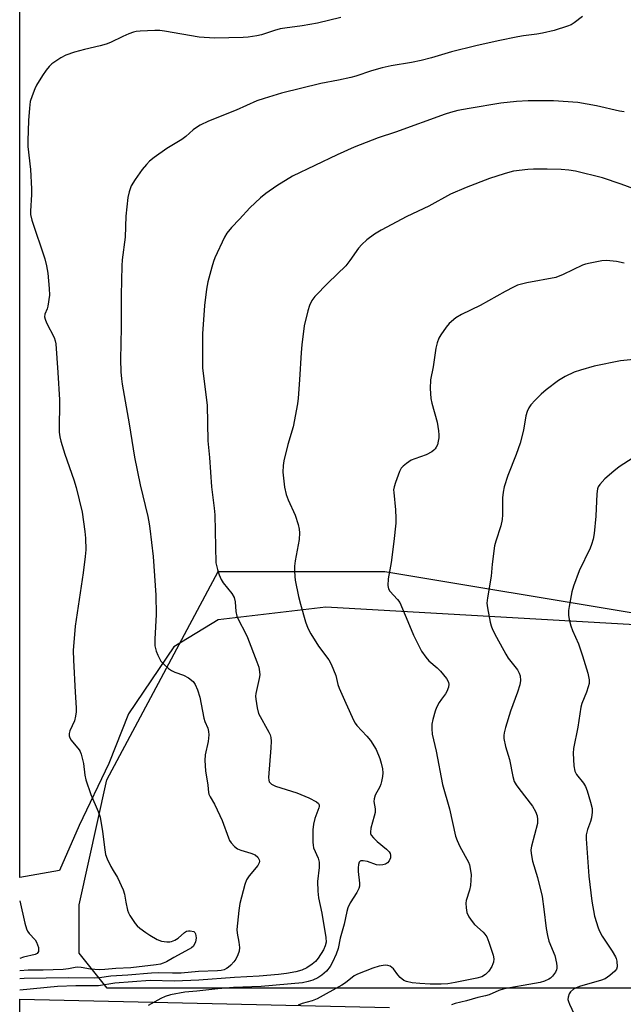
# Model space of a CAD drawing. Units: inches. Extents: x 1207772 to 1213771, y 565456 to 569456.
# Drawn here: x 1207772 to 1207954, y 566149 to 566447 of the extents above; entities that cross this region are included whole.
import ezdxf

# ---------------------------------------------------------------- set-up
doc = ezdxf.new("R2010")
doc.units = ezdxf.units.IN
doc.header["$MEASUREMENT"] = 0
for name, color, linetype in [('NTRL-Pasture Land', 2, 'Continuous'), ('NTRL-Trees', 3, 'Continuous'), ('TRANS-Road', 130, 'Continuous'), ('Undefined', 1, 'Continuous')]:
    doc.layers.add(name, color=color, linetype=linetype)

msp = doc.modelspace()

# ---------------------------------------------------------------- linework, layer by layer
at = {"layer": 'NTRL-Pasture Land'}
msp.add_polyline3d([(1208155.36, 566493.04, 0), (1208122.04, 566404.26, 0), (1208111.08, 566352.77, 0), (1208099.67, 566321.69, 0), (1208075.47, 566311.6, 0), (1208058.81, 566307.02, 0), (1208042.7, 566306.55, 0), (1208027.67, 566306.08, 0), (1208021.73, 566297.34, 0), (1208018.09, 566283.4, 0), (1208014.99, 566271.96, 0), (1207999.75, 566263.98, 0), (1207982.56, 566262.44, 0), (1207864.32, 566269.23, 0), (1207831.74, 566265.44, 0), (1207818.29, 566257.27, 0), (1207804.6, 566236.93, 0), (1207798.62, 566221.93, 0), (1207789.6, 566203.18, 0), (1207783.69, 566189.52, 0), (1207771.65, 566187.41, 0), (1207771.67, 566496.36, 0)], dxfattribs=at)
at = {"layer": 'NTRL-Trees'}
msp.add_lwpolyline([(1208126.12, 566275.86), (1208092.47, 566250.62), (1208050.42, 566225.39), (1208033.59, 566208.56), (1208040.43, 566164.11), (1208029.16, 566153.89), (1207798.11, 566153.89), (1207789.66, 566164.53), (1207789.66, 566179.12), (1207798.07, 566216.98), (1207831.72, 566280.06), (1207882.19, 566280.06), (1207957.89, 566267.44), (1207999.95, 566275.86), (1208042, 566309.5), (1208067.24, 566309.5), (1208113.5, 566309.5)], close=True, dxfattribs=at)
at = {"layer": 'TRANS-Road'}
msp.add_lwpolyline([(1207771.65, 566131.94), (1207771.65, 566150.63), (1207883.61, 566148.1)], dxfattribs=at)
at = {"layer": 'Undefined'}
for points in [[(1207942.02, 566448.02, 478), (1207939.51, 566446.14, 478), (1207938.55, 566445.55, 478), (1207937.5, 566445.11, 478), (1207933.38, 566443.8, 478), (1207929.88, 566443, 478), (1207928.13, 566442.67, 478), (1207924.16, 566442.15, 478), (1207922.45, 566441.85, 478), (1207916.49, 566440.69, 478), (1207909.72, 566439.18, 478), (1207902.39, 566437.37, 478), (1207896.3, 566435.55, 478), (1207893.11, 566434.76, 478), (1207890.19, 566434.11, 478), (1207884.1, 566433.08, 478), (1207881.34, 566432.52, 478), (1207878.09, 566431.56, 478), (1207873.34, 566429.95, 478), (1207871.91, 566429.55, 478), (1207868.13, 566428.75, 478), (1207862.75, 566427.8, 478), (1207850.91, 566424.81, 478), (1207845.61, 566423.25, 478), (1207843.43, 566422.53, 478), (1207837.14, 566419.64, 478), (1207828.81, 566416.38, 478), (1207826.29, 566415.1, 478), (1207824.83, 566414.26, 478), (1207824.13, 566413.73, 478), (1207821.93, 566411.72, 478), (1207820.76, 566410.79, 478), (1207816.21, 566408.12, 478), (1207812.35, 566405.38, 478), (1207810.96, 566404.28, 478), (1207809.99, 566403.28, 478), (1207808.74, 566401.77, 478), (1207806.61, 566398.72, 478), (1207805.43, 566396.78, 478), (1207804.74, 566395.01, 478), (1207804.42, 566393.28, 478), (1207803.8, 566387.62, 478), (1207803.53, 566381.25, 478), (1207802.71, 566374.34, 478), (1207802.56, 566372.58, 478), (1207802.39, 566363.73, 478), (1207802.4, 566353.93, 478), (1207802.15, 566344.18, 478), (1207802.28, 566340.49, 478), (1207802.43, 566338.4, 478), (1207802.66, 566336.7, 478), (1207804.8, 566324.74, 478), (1207806.44, 566314.7, 478), (1207808.09, 566306.24, 478), (1207810.39, 566296.73, 478), (1207810.86, 566294.51, 478), (1207811.08, 566293.07, 478), (1207812.03, 566284.57, 478), (1207812.84, 566272.87, 478), (1207813, 566266.98, 478), (1207812.54, 566259.58, 478), (1207812.57, 566257.53, 478), (1207812.91, 566255.97, 478), (1207813.42, 566254.67, 478), (1207814.4, 566252.93, 478), (1207815.34, 566251.86, 478), (1207816.64, 566250.71, 478), (1207817.57, 566250.05, 478), (1207818.65, 566249.57, 478), (1207821.19, 566248.67, 478), (1207822.77, 566247.82, 478), (1207824.18, 566246.77, 478), (1207824.8, 566245.83, 478), (1207825.42, 566244.21, 478), (1207826.13, 566241.99, 478), (1207827.33, 566235.6, 478), (1207827.68, 566234.62, 478), (1207828.58, 566232.6, 478), (1207828.82, 566231.64, 478), (1207828.87, 566230.57, 478), (1207828.71, 566228.61, 478), (1207827.83, 566224.51, 478), (1207827.73, 566222.86, 478), (1207827.89, 566219.74, 478), (1207828.57, 566215.35, 478), (1207828.76, 566213.17, 478), (1207828.91, 566212.63, 478), (1207829.29, 566211.86, 478), (1207830.64, 566209.57, 478), (1207832.26, 566206.23, 478), (1207832.9, 566204.71, 478), (1207834.81, 566199.43, 478), (1207835.17, 566198.62, 478), (1207835.64, 566197.88, 478), (1207836.63, 566196.79, 478), (1207837.55, 566196.12, 478), (1207838.6, 566195.71, 478), (1207841.64, 566194.8, 478), (1207842.89, 566194.24, 478), (1207843.68, 566193.61, 478), (1207843.97, 566193.21, 478), (1207844.14, 566192.78, 478), (1207844.2, 566192.36, 478), (1207844.16, 566191.91, 478), (1207843.73, 566191.02, 478), (1207841.08, 566187.97, 478), (1207840.28, 566186.67, 478), (1207839.82, 566185.35, 478), (1207838.24, 566179.52, 478), (1207837.93, 566177.41, 478), (1207837.38, 566171.73, 478), (1207837.42, 566170.61, 478), (1207838, 566167.87, 478), (1207838.2, 566166.19, 478), (1207838.11, 566165.09, 478), (1207837.7, 566164.03, 478), (1207837.03, 566162.74, 478), (1207836.49, 566161.91, 478), (1207835.56, 566160.88, 478), (1207834.74, 566160.16, 478), (1207834.29, 566159.86, 478), (1207833.5, 566159.52, 478), (1207832.65, 566159.31, 478), (1207831.53, 566159.18, 478), (1207825.79, 566158.92, 478), (1207820.57, 566158.44, 478), (1207817.9, 566158.42, 478), (1207813.59, 566158.54, 478), (1207811.59, 566158.5, 478), (1207804.41, 566157.89, 478), (1207799.27, 566157.59, 478), (1207795.84, 566157.03, 478), (1207794.25, 566156.92, 478), (1207786.31, 566157.05, 478), (1207772.96, 566156.85, 478), (1207771.65, 566156.78, 478)], [(1207868.85, 566447.74, 480), (1207861.8, 566446.04, 480), (1207857.12, 566445.17, 480), (1207851.85, 566444.53, 480), (1207850.44, 566444.27, 480), (1207848.8, 566443.81, 480), (1207844.84, 566442.49, 480), (1207843.4, 566442.16, 480), (1207840.78, 566441.78, 480), (1207839.32, 566441.65, 480), (1207830.57, 566441.43, 480), (1207825.92, 566441.74, 480), (1207815.48, 566443.62, 480), (1207814.05, 566443.81, 480), (1207812.57, 566443.8, 480), (1207808.11, 566443.56, 480), (1207806.94, 566443.45, 480), (1207806.08, 566443.28, 480), (1207804.71, 566442.81, 480), (1207802.82, 566442.03, 480), (1207799.18, 566440.21, 480), (1207797.86, 566439.64, 480), (1207795.98, 566439.11, 480), (1207791.3, 566438.05, 480), (1207788.25, 566437.22, 480), (1207785.6, 566436.32, 480), (1207784.08, 566435.48, 480), (1207781.4, 566433.68, 480), (1207780.57, 566432.89, 480), (1207779.64, 566431.8, 480), (1207778.53, 566430.15, 480), (1207776.76, 566427.23, 480), (1207776.26, 566426.18, 480), (1207775.4, 566424, 480), (1207774.85, 566422.33, 480), (1207774.57, 566420.33, 480), (1207774.29, 566416.6, 480), (1207774.07, 566410.42, 480), (1207774.14, 566408.67, 480), (1207774.87, 566401.69, 480), (1207775.2, 566395.89, 480), (1207775.2, 566394.13, 480), (1207774.89, 566389.16, 480), (1207774.92, 566388.08, 480), (1207775.31, 566386.42, 480), (1207779.26, 566374.73, 480), (1207779.78, 566372.53, 480), (1207780.16, 566370.31, 480), (1207780.61, 566365.7, 480), (1207780.62, 566363.7, 480), (1207780.21, 566360.32, 480), (1207779.99, 566359.52, 480), (1207779.29, 566357.93, 480), (1207779.2, 566357.15, 480), (1207779.33, 566356.38, 480), (1207779.71, 566355.33, 480), (1207782.06, 566350.84, 480), (1207782.4, 566349.82, 480), (1207782.55, 566348.98, 480), (1207783.22, 566340.32, 480), (1207783.71, 566331.98, 480), (1207783.73, 566330.2, 480), (1207783.55, 566324.26, 480), (1207783.62, 566322.26, 480), (1207783.77, 566320.85, 480), (1207784.11, 566319.46, 480), (1207785.3, 566315.6, 480), (1207788.06, 566307.76, 480), (1207788.73, 566305.48, 480), (1207790.55, 566297.99, 480), (1207791.39, 566292.2, 480), (1207791.6, 566290.17, 480), (1207791.62, 566286.6, 480), (1207791.48, 566284.56, 480), (1207790.86, 566279.64, 480), (1207788.43, 566263.5, 480), (1207787.88, 566256.17, 480), (1207787.89, 566253.23, 480), (1207788.4, 566243.47, 480), (1207788.79, 566238.76, 480), (1207788.79, 566237.61, 480), (1207788.58, 566236.23, 480), (1207788.24, 566234.88, 480), (1207786.78, 566231.8, 480), (1207786.62, 566231.05, 480), (1207786.65, 566230.27, 480), (1207786.82, 566229.73, 480), (1207787.21, 566228.96, 480), (1207789.63, 566226.03, 480), (1207789.94, 566225.55, 480), (1207790.27, 566224.77, 480), (1207790.97, 566221.97, 480), (1207791.36, 566218.44, 480), (1207791.68, 566217.01, 480), (1207793.21, 566212.56, 480), (1207795.42, 566207.37, 480), (1207795.98, 566205.7, 480), (1207796.76, 566201.39, 480), (1207797.38, 566195.84, 480), (1207797.64, 566194.41, 480), (1207798.14, 566193.09, 480), (1207799.24, 566190.77, 480), (1207799.91, 566189.51, 480), (1207801.21, 566187.45, 480), (1207802.93, 566183.71, 480), (1207803.35, 566182.36, 480), (1207803.79, 566179.91, 480), (1207804.31, 566177.57, 480), (1207804.57, 566176.72, 480), (1207804.94, 566175.93, 480), (1207806.61, 566173.51, 480), (1207807.18, 566172.84, 480), (1207808.01, 566172.1, 480), (1207809.8, 566170.74, 480), (1207811, 566169.96, 480), (1207813.27, 566168.66, 480), (1207814.58, 566168.13, 480), (1207816.23, 566167.93, 480), (1207817.06, 566167.96, 480), (1207817.59, 566168.07, 480), (1207818.61, 566168.5, 480), (1207819.57, 566169.08, 480), (1207821.48, 566170.79, 480), (1207822.16, 566171.2, 480), (1207822.69, 566171.31, 480), (1207823.25, 566171.3, 480), (1207824.31, 566171.05, 480), (1207824.7, 566170.78, 480), (1207824.9, 566170.39, 480), (1207825.03, 566169.14, 480), (1207824.83, 566167.86, 480), (1207824.5, 566167.1, 480), (1207824.21, 566166.65, 480), (1207823.64, 566166.11, 480), (1207822.96, 566165.68, 480), (1207818.35, 566163.23, 480), (1207816.08, 566161.92, 480), (1207815.03, 566161.46, 480), (1207814.26, 566161.24, 480), (1207812.98, 566161.02, 480), (1207805.32, 566160.08, 480), (1207800.74, 566159.83, 480), (1207797.46, 566159.53, 480), (1207795.72, 566159.47, 480), (1207793.05, 566159.68, 480), (1207790.22, 566160.18, 480), (1207789.28, 566160.25, 480), (1207788.46, 566160.16, 480), (1207786.42, 566159.74, 480), (1207784.78, 566159.58, 480), (1207778.78, 566159.33, 480), (1207774.19, 566159.33, 480), (1207771.65, 566159.22, 480)], [(1207954.63, 566419.19, 476), (1207953.23, 566419.4, 476), (1207946.27, 566420.96, 476), (1207940.57, 566421.97, 476), (1207933.24, 566422.53, 476), (1207925.51, 566422.51, 476), (1207921.97, 566422.27, 476), (1207917.32, 566421.81, 476), (1207907.71, 566420.22, 476), (1207904.3, 566419.54, 476), (1207902.08, 566419.01, 476), (1207900.39, 566418.47, 476), (1207885.37, 566413.02, 476), (1207880.14, 566411.27, 476), (1207872.86, 566408.47, 476), (1207867.75, 566406.17, 476), (1207854.24, 566399.66, 476), (1207849.44, 566396.74, 476), (1207846.17, 566394.41, 476), (1207844.55, 566393.15, 476), (1207841.33, 566390.17, 476), (1207838.21, 566386.71, 476), (1207835.75, 566384.19, 476), (1207834.35, 566382.49, 476), (1207833.62, 566381.28, 476), (1207830.7, 566374.95, 476), (1207830.28, 566373.88, 476), (1207829.8, 566372.21, 476), (1207828.61, 566367.73, 476), (1207828.18, 566365.47, 476), (1207827.62, 566360.55, 476), (1207827.02, 566351.94, 476), (1207827.01, 566341.69, 476), (1207827.55, 566336.74, 476), (1207828.36, 566330.4, 476), (1207828.6, 566319.56, 476), (1207829.08, 566314.58, 476), (1207829.68, 566305.69, 476), (1207830.55, 566299.21, 476), (1207830.76, 566297.18, 476), (1207830.99, 566282.67, 476), (1207831.47, 566280.67, 476), (1207832.03, 566278.99, 476), (1207832.59, 566277.64, 476), (1207833.25, 566276.65, 476), (1207835.84, 566273.37, 476), (1207836.53, 566272.19, 476), (1207836.87, 566270.91, 476), (1207837.03, 566267.92, 476), (1207837.36, 566266.53, 476), (1207837.96, 566265.19, 476), (1207839.89, 566261.6, 476), (1207840.61, 566260.1, 476), (1207843.47, 566252.7, 476), (1207844.02, 566251.04, 476), (1207844.27, 566249.65, 476), (1207844.28, 566248.8, 476), (1207844.11, 566247.65, 476), (1207843.16, 566243.1, 476), (1207843.06, 566242.26, 476), (1207843.08, 566241.4, 476), (1207843.52, 566238.77, 476), (1207843.97, 566237.07, 476), (1207847.09, 566231.45, 476), (1207847.45, 566230.65, 476), (1207847.68, 566229.83, 476), (1207847.73, 566228.69, 476), (1207847.65, 566226.65, 476), (1207846.99, 566217.74, 476), (1207847.03, 566216.9, 476), (1207847.18, 566216.42, 476), (1207847.45, 566216.03, 476), (1207847.85, 566215.7, 476), (1207849.06, 566215.06, 476), (1207855.5, 566213.07, 476), (1207859.17, 566211.57, 476), (1207861.49, 566210.31, 476), (1207862.08, 566209.78, 476), (1207862.27, 566209.4, 476), (1207862.33, 566208.96, 476), (1207862.23, 566208.47, 476), (1207860.94, 566205.31, 476), (1207860.56, 566203.59, 476), (1207860.37, 566201.84, 476), (1207860.38, 566198.08, 476), (1207860.44, 566197.22, 476), (1207860.61, 566196.4, 476), (1207861.95, 566193.32, 476), (1207862.33, 566192.03, 476), (1207862.31, 566190.4, 476), (1207861.75, 566186.17, 476), (1207861.84, 566183.29, 476), (1207862.05, 566181.29, 476), (1207863.14, 566176.59, 476), (1207864.3, 566169.24, 476), (1207864.37, 566167.88, 476), (1207864.15, 566166.78, 476), (1207863.55, 566165.51, 476), (1207862, 566163.05, 476), (1207861.17, 566162.04, 476), (1207860.2, 566161.17, 476), (1207858.54, 566160.13, 476), (1207857.05, 566159.4, 476), (1207855.23, 566158.88, 476), (1207852.38, 566158.35, 476), (1207850.02, 566158.06, 476), (1207844.1, 566157.53, 476), (1207836.65, 566157.2, 476), (1207825.9, 566156.31, 476), (1207818.49, 566156.08, 476), (1207811.1, 566156.21, 476), (1207800.46, 566155.46, 476), (1207795.45, 566154.66, 476), (1207788.64, 566154.66, 476), (1207783.04, 566154.42, 476), (1207771.65, 566153.34, 476)], [(1207957.54, 566395.83, 474), (1207953.74, 566397.27, 474), (1207948.04, 566399.2, 474), (1207939.84, 566401.17, 474), (1207937.86, 566401.48, 474), (1207935.58, 566401.68, 474), (1207931.29, 566401.81, 474), (1207927.2, 566401.8, 474), (1207925.46, 566401.68, 474), (1207921.13, 566401.18, 474), (1207919.99, 566400.96, 474), (1207918.3, 566400.45, 474), (1207913.82, 566398.95, 474), (1207906.79, 566396.32, 474), (1207902.07, 566394.25, 474), (1207895.47, 566390.67, 474), (1207888.81, 566387.45, 474), (1207881.05, 566383.33, 474), (1207879.06, 566382.14, 474), (1207876.72, 566380.45, 474), (1207875.19, 566379.05, 474), (1207874.2, 566377.96, 474), (1207871.6, 566374.18, 474), (1207870.35, 566372.59, 474), (1207865.03, 566367.37, 474), (1207860.95, 566363.24, 474), (1207860.1, 566362.09, 474), (1207859.34, 566360.55, 474), (1207858.86, 566358.9, 474), (1207857.79, 566354.4, 474), (1207857.03, 566348.62, 474), (1207856.79, 566346.29, 474), (1207856.38, 566338.09, 474), (1207855.94, 566332.53, 474), (1207855.73, 566330.78, 474), (1207854.42, 566323.83, 474), (1207852.79, 566318.45, 474), (1207851.59, 566313.51, 474), (1207851.37, 566312.08, 474), (1207851.32, 566310.14, 474), (1207851.79, 566305.6, 474), (1207852.29, 566303.38, 474), (1207852.87, 566301.78, 474), (1207855, 566297.06, 474), (1207855.93, 566294.27, 474), (1207856.26, 566292.86, 474), (1207856.31, 566291.71, 474), (1207856.19, 566289.69, 474), (1207855.01, 566283.3, 474), (1207854.83, 566281.66, 474), (1207854.81, 566280.24, 474), (1207854.89, 566278.54, 474), (1207855.06, 566277.38, 474), (1207856.06, 566272.46, 474), (1207856.65, 566270.18, 474), (1207858.18, 566264.79, 474), (1207858.86, 566262.93, 474), (1207859.76, 566261.2, 474), (1207862.06, 566257.49, 474), (1207865.22, 566253.27, 474), (1207865.96, 566252.03, 474), (1207867.36, 566248.59, 474), (1207867.98, 566245.88, 474), (1207868.34, 566244.78, 474), (1207870.34, 566240.17, 474), (1207872.75, 566234.87, 474), (1207873.14, 566234.18, 474), (1207873.72, 566233.39, 474), (1207876.76, 566230.21, 474), (1207877.85, 566228.85, 474), (1207879.56, 566226.12, 474), (1207880.67, 566223.42, 474), (1207881.1, 566222.02, 474), (1207881.45, 566220.29, 474), (1207881.54, 566219.12, 474), (1207881.44, 566217.95, 474), (1207881.19, 566216.49, 474), (1207880.96, 566215.64, 474), (1207880.62, 566214.86, 474), (1207879.26, 566212.34, 474), (1207878.9, 566211.27, 474), (1207878.84, 566210.43, 474), (1207879.22, 566208.16, 474), (1207879.21, 566207.12, 474), (1207878.98, 566205.99, 474), (1207877.92, 566202.33, 474), (1207877.78, 566201.14, 474), (1207877.86, 566200.72, 474), (1207878.06, 566200.28, 474), (1207878.77, 566199.38, 474), (1207879.85, 566198.35, 474), (1207882.64, 566196.01, 474), (1207883.46, 566195.16, 474), (1207883.74, 566194.68, 474), (1207883.89, 566194.15, 474), (1207883.84, 566193.38, 474), (1207883.45, 566192.43, 474), (1207883.01, 566191.82, 474), (1207882.36, 566191.43, 474), (1207881.57, 566191.25, 474), (1207880.44, 566191.18, 474), (1207879.6, 566191.28, 474), (1207876.89, 566192.23, 474), (1207875.57, 566192.5, 474), (1207874.89, 566192.47, 474), (1207874.7, 566192.39, 474), (1207874.4, 566192.07, 474), (1207874.16, 566191.38, 474), (1207874.08, 566190.37, 474), (1207874.13, 566189.24, 474), (1207874.52, 566185.67, 474), (1207874.48, 566184.84, 474), (1207874.3, 566184.08, 474), (1207873.68, 566182.85, 474), (1207871.65, 566179.74, 474), (1207870.97, 566178.22, 474), (1207870.67, 566177.16, 474), (1207869.89, 566173.27, 474), (1207868.66, 566169.08, 474), (1207868.06, 566165.93, 474), (1207867.46, 566164.26, 474), (1207866.34, 566161.81, 474), (1207865.62, 566160.51, 474), (1207864.51, 566159.11, 474), (1207863.08, 566157.83, 474), (1207861.89, 566157.04, 474), (1207860.33, 566156.34, 474), (1207858.93, 566155.9, 474), (1207857.22, 566155.57, 474), (1207844.69, 566154.44, 474), (1207836.33, 566154.1, 474), (1207831.63, 566153.77, 474), (1207825.25, 566153.05, 474), (1207821.61, 566152.74, 474), (1207817.26, 566151.91, 474), (1207815.64, 566151.43, 474), (1207814.33, 566150.81, 474), (1207810.55, 566148.67, 474)], [(1207954.64, 566373.35, 472), (1207952.33, 566373.89, 472), (1207949.26, 566374.22, 472), (1207947.81, 566374.08, 472), (1207944.31, 566373.4, 472), (1207942.87, 566373.05, 472), (1207942.03, 566372.76, 472), (1207936.11, 566369.97, 472), (1207933.93, 566369.08, 472), (1207925.14, 566367.38, 472), (1207922.36, 566366.7, 472), (1207921.07, 566366.12, 472), (1207918.55, 566364.78, 472), (1207911.04, 566360.6, 472), (1207905.32, 566357.85, 472), (1207903.66, 566356.79, 472), (1207901.63, 566355.09, 472), (1207900.68, 566354.02, 472), (1207899.07, 566351.65, 472), (1207898.52, 566350.64, 472), (1207897.99, 566349.28, 472), (1207897.58, 566347.6, 472), (1207896.78, 566341.98, 472), (1207895.94, 566338.09, 472), (1207895.9, 566335.41, 472), (1207896.07, 566332.44, 472), (1207896.41, 566330.99, 472), (1207898.05, 566325.23, 472), (1207898.44, 566322.58, 472), (1207898.54, 566321.4, 472), (1207898.52, 566320.54, 472), (1207898.35, 566319.46, 472), (1207898.08, 566318.41, 472), (1207897.75, 566317.65, 472), (1207897.43, 566317.17, 472), (1207897.04, 566316.74, 472), (1207896.41, 566316.27, 472), (1207894.72, 566315.4, 472), (1207891.21, 566314.17, 472), (1207890.17, 566313.72, 472), (1207888.76, 566312.78, 472), (1207887.67, 566311.89, 472), (1207887.12, 566311.28, 472), (1207886.59, 566310.29, 472), (1207885.39, 566307.01, 472), (1207884.96, 566305.64, 472), (1207884.83, 566304.8, 472), (1207884.84, 566303.94, 472), (1207885.35, 566298.76, 472), (1207885.5, 566296.14, 472), (1207885.5, 566294.68, 472), (1207884.87, 566289.1, 472), (1207884.03, 566282.74, 472), (1207883.15, 566277.82, 472), (1207883.1, 566275.84, 472), (1207883.27, 566274.78, 472), (1207883.64, 566274.07, 472), (1207886.04, 566271.6, 472), (1207886.66, 566270.63, 472), (1207889.1, 566264.95, 472), (1207890.79, 566260.78, 472), (1207892.31, 566257.72, 472), (1207893.27, 566255.98, 472), (1207894.59, 566254.09, 472), (1207895.5, 566252.98, 472), (1207898.05, 566250.87, 472), (1207899.04, 566249.84, 472), (1207900.83, 566247.62, 472), (1207901.26, 566246.93, 472), (1207901.45, 566246.44, 472), (1207901.5, 566245.9, 472), (1207901.4, 566245.06, 472), (1207900.96, 566243.69, 472), (1207900.5, 566242.98, 472), (1207899.27, 566241.4, 472), (1207898.62, 566240.41, 472), (1207897.76, 566238.87, 472), (1207897.35, 566237.79, 472), (1207896.66, 566235.27, 472), (1207896.4, 566233.86, 472), (1207896.39, 566232.46, 472), (1207896.54, 566230.79, 472), (1207897.75, 566225.7, 472), (1207899.65, 566215.57, 472), (1207901.73, 566208.19, 472), (1207903.59, 566199.9, 472), (1207904.05, 566198.58, 472), (1207904.86, 566196.82, 472), (1207907.53, 566192.02, 472), (1207907.8, 566191.23, 472), (1207908.04, 566190.14, 472), (1207908.28, 566188.19, 472), (1207908.09, 566184.99, 472), (1207907.79, 566183.57, 472), (1207906.81, 566180.47, 472), (1207906.68, 566179.62, 472), (1207906.73, 566178.22, 472), (1207906.97, 566176.83, 472), (1207907.56, 566175.53, 472), (1207908.55, 566174.09, 472), (1207909.35, 566173.24, 472), (1207911.95, 566170.9, 472), (1207912.46, 566170.3, 472), (1207912.99, 566169.45, 472), (1207913.65, 566167.82, 472), (1207914.96, 566163.89, 472), (1207915.11, 566162.81, 472), (1207915.03, 566161.81, 472), (1207914.89, 566161.3, 472), (1207914.53, 566160.53, 472), (1207913.62, 566159.08, 472), (1207912.66, 566158.09, 472), (1207911.53, 566157.37, 472), (1207910.01, 566156.92, 472), (1207903.44, 566155.62, 472), (1207901.22, 566155.27, 472), (1207899.22, 566155.1, 472), (1207895.87, 566155.09, 472), (1207892.71, 566155.3, 472), (1207890.44, 566155.58, 472), (1207888.73, 566155.95, 472), (1207887.96, 566156.28, 472), (1207886.84, 566157.16, 472), (1207886.05, 566158, 472), (1207884.79, 566159.74, 472), (1207883.75, 566160.55, 472), (1207883.05, 566160.83, 472), (1207882.49, 566160.89, 472), (1207881.62, 566160.83, 472), (1207880.45, 566160.63, 472), (1207878.49, 566159.99, 472), (1207873.85, 566158.19, 472), (1207872.9, 566157.61, 472), (1207870.23, 566155.55, 472), (1207869.1, 566154.79, 472), (1207861.65, 566150.72, 472), (1207860.16, 566150.11, 472), (1207857.15, 566149.28, 472), (1207855.92, 566148.82, 472)], [(1207960.5, 566344.49, 470), (1207953.52, 566343.81, 470), (1207945.51, 566342.24, 470), (1207941.34, 566341.01, 470), (1207939.42, 566340.36, 470), (1207936.75, 566339.03, 470), (1207934.68, 566337.85, 470), (1207930.96, 566335.08, 470), (1207929.46, 566333.76, 470), (1207927.65, 566331.94, 470), (1207926.35, 566330.46, 470), (1207925.7, 566329.55, 470), (1207925.2, 566328.51, 470), (1207924.84, 566327.13, 470), (1207924.09, 566322.87, 470), (1207923.17, 566318.93, 470), (1207921.93, 566315.41, 470), (1207919.42, 566309.11, 470), (1207918.28, 566305.65, 470), (1207917.94, 566304.01, 470), (1207917.74, 566302.36, 470), (1207917.74, 566297.2, 470), (1207917.64, 566295.8, 470), (1207917.23, 566293.91, 470), (1207915.71, 566289.19, 470), (1207915.35, 566287.78, 470), (1207914.67, 566282.22, 470), (1207914.39, 566278.67, 470), (1207913.23, 566272.1, 470), (1207913.07, 566270.43, 470), (1207913.22, 566269.01, 470), (1207914.01, 566264.74, 470), (1207914.3, 566263.63, 470), (1207914.74, 566262.53, 470), (1207915.92, 566260.13, 470), (1207918.76, 566255.03, 470), (1207919.54, 566253.84, 470), (1207922.29, 566250.23, 470), (1207922.87, 566249.23, 470), (1207923.11, 566248.44, 470), (1207923.21, 566247.07, 470), (1207923.04, 566245.7, 470), (1207922.36, 566243.56, 470), (1207920.24, 566237.81, 470), (1207918.65, 566232.87, 470), (1207918.25, 566231.21, 470), (1207918.18, 566230.38, 470), (1207918.22, 566229.54, 470), (1207918.7, 566227.04, 470), (1207919.88, 566223.11, 470), (1207920.88, 566218, 470), (1207921.35, 566216.47, 470), (1207921.88, 566215.5, 470), (1207922.69, 566214.33, 470), (1207926.82, 566209.03, 470), (1207927.75, 566207.36, 470), (1207928.23, 566206.08, 470), (1207928.39, 566204.94, 470), (1207928.35, 566203.81, 470), (1207926.51, 566196.95, 470), (1207926.35, 566195.83, 470), (1207926.42, 566194.67, 470), (1207926.84, 566192.37, 470), (1207928.38, 566187.44, 470), (1207929.76, 566181.64, 470), (1207930.3, 566177.8, 470), (1207930.95, 566172.01, 470), (1207931.36, 566169.82, 470), (1207931.8, 566168.2, 470), (1207933.57, 566163.79, 470), (1207934.11, 566161.45, 470), (1207934.22, 566160.58, 470), (1207934.21, 566160.01, 470), (1207934.09, 566159.5, 470), (1207933.77, 566158.76, 470), (1207932.91, 566157.59, 470), (1207932.27, 566156.99, 470), (1207931.79, 566156.66, 470), (1207930.51, 566156.04, 470), (1207929.18, 566155.66, 470), (1207927.5, 566155.31, 470), (1207918.24, 566153.73, 470), (1207916.68, 566153.19, 470), (1207913.78, 566151.87, 470), (1207912.66, 566151.57, 470), (1207910.34, 566151.13, 470), (1207906.84, 566150.09, 470), (1207903.41, 566149.29, 470), (1207902.37, 566148.9, 470)], [(1207957.31, 566314.49, 468), (1207953.06, 566311.7, 468), (1207951.45, 566310.42, 468), (1207948.78, 566308.11, 468), (1207947.24, 566306.39, 468), (1207946.78, 566305.68, 468), (1207946.55, 566305.04, 468), (1207946.36, 566303.59, 468), (1207946.06, 566296.76, 468), (1207945.49, 566291.51, 468), (1207945.2, 566289.81, 468), (1207944.75, 566288.2, 468), (1207944.35, 566287.13, 468), (1207941.01, 566280.2, 468), (1207939.24, 566275.59, 468), (1207938.8, 566273.85, 468), (1207937.92, 566269.44, 468), (1207937.78, 566268.28, 468), (1207937.76, 566266.87, 468), (1207937.91, 566265.47, 468), (1207938.42, 566263.56, 468), (1207938.93, 566262.2, 468), (1207940.73, 566258.12, 468), (1207942.04, 566254.56, 468), (1207943.6, 566249.26, 468), (1207944.02, 566247.29, 468), (1207943.98, 566246.15, 468), (1207943.73, 566245.1, 468), (1207943.2, 566243.53, 468), (1207941.83, 566240.07, 468), (1207941.5, 566238.98, 468), (1207940.6, 566232.93, 468), (1207939.26, 566226.46, 468), (1207939.12, 566225.02, 468), (1207939.38, 566221.25, 468), (1207939.69, 566219.56, 468), (1207940.19, 566218.61, 468), (1207942.29, 566215.94, 468), (1207942.87, 566214.98, 468), (1207943.38, 566213.61, 468), (1207944.44, 566210.24, 468), (1207944.95, 566208.26, 468), (1207944.96, 566207.15, 468), (1207944.7, 566205.48, 468), (1207944.42, 566204.4, 468), (1207943.47, 566201.94, 468), (1207943.15, 566200.29, 468), (1207943.06, 566199.17, 468), (1207943.93, 566187.87, 468), (1207944.81, 566180.21, 468), (1207945.67, 566175.69, 468), (1207946.74, 566172.16, 468), (1207947.18, 566171.14, 468), (1207947.95, 566169.68, 468), (1207950.97, 566165.12, 468), (1207951.95, 566163.43, 468), (1207952.16, 566162.92, 468), (1207952.35, 566162.1, 468), (1207952.45, 566160.43, 468), (1207952.29, 566159.67, 468), (1207951.82, 566159.03, 468), (1207950.27, 566157.73, 468), (1207948.82, 566156.77, 468), (1207947.42, 566156.26, 468), (1207941.34, 566154.56, 468), (1207940.11, 566154.06, 468), (1207939.31, 566153.61, 468), (1207938.37, 566152.81, 468), (1207937.94, 566152.19, 468), (1207937.64, 566151.22, 468), (1207937.6, 566150.47, 468), (1207937.71, 566149.91, 468), (1207938.02, 566149.09, 468), (1207940.04, 566144.72, 468)], [(1207771.65, 566180.32, 482), (1207773.21, 566173.58, 482), (1207773.67, 566171.91, 482), (1207774.02, 566171.15, 482), (1207774.47, 566170.49, 482), (1207776.32, 566168.52, 482), (1207776.77, 566167.85, 482), (1207777.08, 566167.07, 482), (1207777.29, 566166.26, 482), (1207777.38, 566165.48, 482), (1207777.31, 566165, 482), (1207776.91, 566164.46, 482), (1207776.3, 566164.09, 482), (1207772.81, 566163.31, 482), (1207771.65, 566162.86, 482)]]:
    msp.add_polyline3d(points, dxfattribs=at)

doc.saveas('drawing.dxf')
